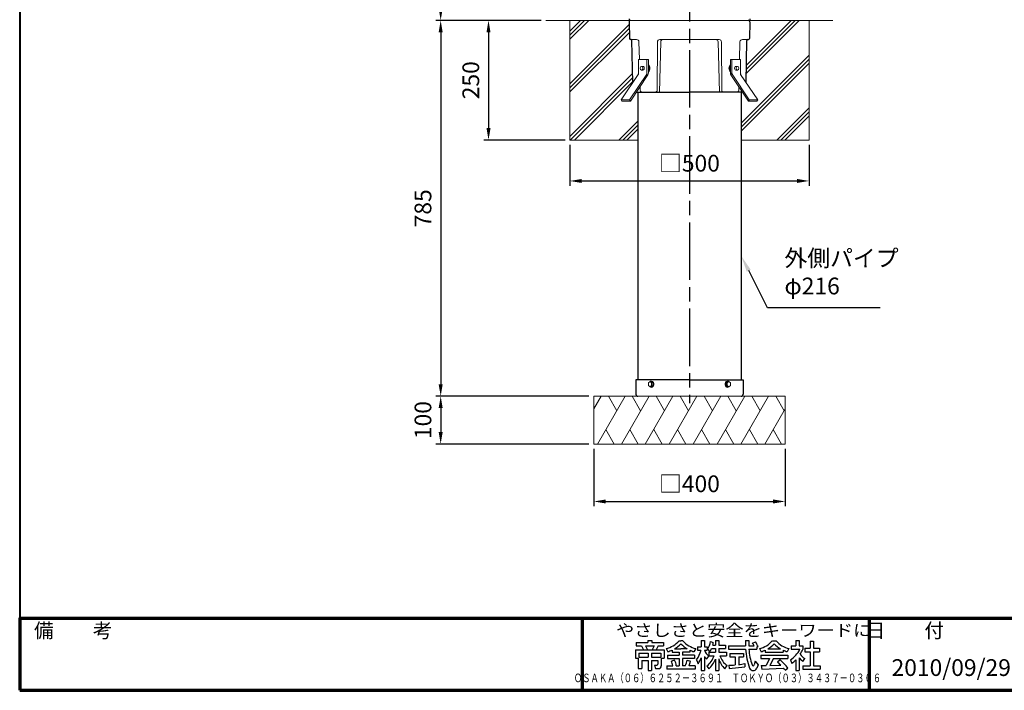
# Model space of a CAD drawing. Units: millimetres. Extents: x 200 to 4050, y 150 to 2820.
# Drawn here: x 200 to 2258, y 150 to 1551 of the extents above; entities that cross this region are included whole.
import ezdxf
from ezdxf.enums import TextEntityAlignment as Align

# ---------------------------------------------------------------- set-up
doc = ezdxf.new("R2010")
doc.units = ezdxf.units.MM
doc.header["$LTSCALE"] = 10
doc.linetypes.add('AM_ISO02W050', pattern=[7.5, 6, -1.5])
doc.linetypes.add('AM_ISO08W050', pattern=[18, 12, -1.5, 3, -1.5])
for name, color, linetype, lineweight in [('AM_0', 7, 'Continuous', 30), ('AM_3', 6, 'AM_ISO02W050', 25), ('AM_5', 3, 'Continuous', 25), ('AM_7', 4, 'AM_ISO08W050', 25), ('AM_BOR', 7, 'Continuous', 50), ('図枠', 7, 'Continuous', 50)]:
    doc.layers.add(name, color=color, linetype=linetype, lineweight=lineweight)
for name, color, linetype in [('LAYER001', 7, 'Continuous'), ('LAYER002', 7, 'Continuous'), ('LAYER010', 7, 'Continuous')]:
    doc.layers.add(name, color=color, linetype=linetype)
doc.styles.add('ACISOTS', font='isocp.shx', dxfattribs={"height": 1, "bigfont": 'extfont.shx'})
doc.styles.get("Standard").update_dxf_attribs({"font": 'ISOCP.SHX', "bigfont": 'EXTFONT.SHX'})
doc.styles.add('スタイル1', font='MS PGothic.ttf')
doc.dimstyles.new('AM_ISO$0', dxfattribs={"dimtxt": 3.5, "dimasz": 2.5, "dimexe": 1, "dimexo": 1, "dimgap": 1.5, "dimtad": 1, "dimdsep": 46, "dimtxsty": 'STANDARD', "dimcen": 0, "dimclrd": 256, "dimclre": 256, "dimclrt": 2, "dimadec": 0, "dimazin": 2, "dimtp": 0.1, "dimtm": 0.1, "dimtfac": 0.71, "dimtdec": 3, "dimtmove": 0, "dimatfit": 3, "dimfxl": 1, "dimlwd": -1, "dimlwe": -1, "dimarcsym": 0})

# ---------------------------------------------------------------- blocks, each defined once
blk = doc.blocks.new('帝金図面用紙HP用')
at = {"layer": '図枠', "color": 1, "lineweight": 40}
for p, q in [((20, 282), (20, 15)), ((20, 15), (405, 15))]:
    blk.add_line(p, q, dxfattribs=at)
blk = doc.blocks.new('表題HP用')
at = {"layer": 'AM_0', "color": 1, "lineweight": 70}
for p, q in [((-267.43, 15), (-267.43, 0)), ((-207.43, 15), (-207.43, 0))]:
    blk.add_line(p, q, dxfattribs=at)
blk.add_lwpolyline([(-385, 0), (0, 0), (0, 15), (-385, 15)], close=True, dxfattribs=at)
at = {"layer": 'LAYER001', "color": 1, "linetype": 'Continuous'}
blk.add_line((-375.66, 15), (0, 15), dxfattribs=at)
at = {"layer": 'LAYER002', "color": 2, "linetype": 'Continuous'}
for p, q in [((-253.68, 10.41), (-253.68, 9.97)), ((-253.68, 10.41), (-252.89, 10.41)), ((-252.89, 10.41), (-252.89, 9.97)), ((-247.17, 10.32), (-246.79, 10.32)), ((-246.4, 10.32), (-246.79, 10.32)), ((-242.57, 10.41), (-242.57, 9.11)), ((-242.57, 10.41), (-241.86, 10.41)), ((-241.86, 10.41), (-241.86, 9.11)), ((-239.58, 10.41), (-239.58, 9.43)), ((-239.58, 10.41), (-238.87, 10.41)), ((-238.87, 10.41), (-238.87, 9.43)), ((-233.3, 10.41), (-233.3, 9.32)), ((-233.3, 10.41), (-232.59, 10.41)), ((-232.59, 10.41), (-232.59, 9.32)), ((-227.67, 10.32), (-226.9, 10.32)), ((-222.79, 10.41), (-222.79, 9.28)), ((-222.79, 10.41), (-222.08, 10.41)), ((-222.08, 10.41), (-222.08, 9.28)), ((-219.75, 10.3), (-219.75, 8.78)), ((-219.75, 10.3), (-219.04, 10.3)), ((-219.04, 10.3), (-219.04, 8.78)), ((-256.28, 8.46), (-256.28, 6.71)), ((-256.28, 8.46), (-250.29, 8.46)), ((-256.13, 9.97), (-256.13, 9.26)), ((-256.13, 9.97), (-253.68, 9.97)), ((-256.13, 9.26), (-255.02, 9.26)), ((-255.02, 9.26), (-254.58, 8.46)), ((-254.21, 9.26), (-252.36, 9.26)), ((-254.21, 9.26), (-253.78, 8.46)), ((-252.89, 9.97), (-250.44, 9.97)), ((-252.36, 9.26), (-252.79, 8.46)), ((-251.55, 9.26), (-251.99, 8.46)), ((-251.55, 9.26), (-250.44, 9.26)), ((-250.44, 9.97), (-250.44, 9.26)), ((-250.29, 8.46), (-250.29, 6.71)), ((-249.88, 8.71), (-249.51, 8.07)), ((-248.64, 8.39), (-248.64, 7.96)), ((-248.09, 8.67), (-246.79, 8.67)), ((-245.48, 8.67), (-246.79, 8.67)), ((-244.94, 8.39), (-244.94, 7.96)), ((-243.69, 8.71), (-244.06, 8.07)), ((-243.33, 9.11), (-243.33, 8.4)), ((-243.33, 9.11), (-242.57, 9.11)), ((-243.33, 8.4), (-242.59, 8.4)), ((-241.87, 8.4), (-241.3, 8.4)), ((-241.86, 9.11), (-241.3, 9.11)), ((-241.3, 9.11), (-241.3, 8.4)), ((-241.24, 8.62), (-240.77, 8.07)), ((-240.59, 10.19), (-240.03, 10)), ((-240.38, 8.72), (-239.58, 8.72)), ((-240.13, 9.43), (-239.58, 9.43)), ((-239.58, 8.72), (-239.58, 7.94)), ((-238.87, 9.43), (-237.46, 9.43)), ((-238.87, 8.72), (-237.46, 8.72)), ((-238.87, 8.72), (-238.87, 7.94)), ((-237.46, 9.43), (-237.46, 8.72)), ((-236.81, 9.32), (-236.81, 8.61)), ((-236.81, 9.32), (-233.3, 9.32)), ((-236.81, 8.61), (-233.27, 8.61)), ((-232.59, 9.32), (-231.46, 9.32)), ((-232.57, 8.61), (-230.9, 8.61)), ((-231.81, 9.86), (-231.17, 10.1)), ((-230.9, 9.05), (-230.66, 9.14)), ((-230.9, 9.05), (-230.9, 8.61)), ((-230.38, 8.71), (-230.01, 8.07)), ((-229.14, 8.39), (-229.14, 7.96)), ((-228.59, 8.67), (-225.98, 8.67)), ((-225.44, 8.39), (-225.44, 7.96)), ((-224.19, 8.71), (-224.56, 8.07)), ((-223.76, 9.28), (-223.76, 8.57)), ((-223.76, 9.28), (-222.79, 9.28)), ((-223.76, 8.57), (-221.92, 8.57)), ((-222.08, 9.28), (-221.28, 9.28)), ((-221.28, 9.28), (-221.28, 8.5)), ((-220.86, 8.78), (-220.86, 8.07)), ((-220.86, 8.78), (-219.75, 8.78)), ((-219.04, 8.78), (-217.81, 8.78)), ((-217.81, 8.78), (-217.81, 8.07)), ((-256.28, 6.71), (-255.69, 6.71)), ((-255.69, 6.71), (-255.69, 4.54)), ((-255.57, 7.75), (-255.57, 6.94)), ((-255.57, 7.75), (-253.64, 7.75)), ((-255.57, 6.94), (-253.64, 6.94)), ((-254.98, 6.23), (-254.98, 4.54)), ((-254.98, 6.23), (-253.64, 6.23)), ((-253.64, 7.75), (-253.64, 6.94)), ((-253.64, 6.23), (-253.64, 4.11)), ((-252.93, 7.75), (-252.93, 6.94)), ((-252.93, 7.75), (-251, 7.75)), ((-252.93, 6.94), (-251, 6.94)), ((-252.93, 6.23), (-252.93, 4.11)), ((-252.93, 6.23), (-251.59, 6.23)), ((-251.59, 6.23), (-251.59, 5.46)), ((-251, 7.75), (-251, 6.94)), ((-250.88, 6.71), (-250.29, 6.71)), ((-250.88, 6.71), (-250.88, 5.09)), ((-249.61, 7.37), (-249.61, 6.66)), ((-249.61, 7.37), (-247.12, 7.37)), ((-249.61, 6.66), (-247.12, 6.66)), ((-248.09, 6.33), (-248.76, 6.08)), ((-248.64, 7.96), (-247.12, 7.96)), ((-247.12, 7.96), (-247.12, 7.37)), ((-247.12, 6.66), (-247.12, 5.14)), ((-244.94, 7.96), (-246.45, 7.96)), ((-246.45, 7.96), (-246.45, 7.37)), ((-243.96, 7.37), (-246.45, 7.37)), ((-243.96, 6.66), (-246.45, 6.66)), ((-246.45, 6.66), (-246.45, 5.14)), ((-245.45, 6.32), (-244.78, 6.07)), ((-243.96, 7.37), (-243.96, 6.66)), ((-243.53, 6.37), (-243.19, 5.52)), ((-242.57, 6.78), (-242.57, 4.11)), ((-241.86, 7.04), (-241.86, 4.11)), ((-241.39, 6.56), (-240.96, 7.13)), ((-240.92, 7.94), (-239.58, 7.94)), ((-240.92, 7.94), (-240.92, 7.23)), ((-240.89, 7.23), (-239.81, 7.23)), ((-239.58, 6.5), (-239.58, 4.11)), ((-238.87, 7.94), (-237.24, 7.94)), ((-238.87, 6.55), (-238.87, 4.11)), ((-238.65, 7.23), (-237.24, 7.23)), ((-237.24, 7.94), (-237.24, 7.23)), ((-236.57, 7.7), (-233.67, 7.7)), ((-236.57, 7.7), (-236.57, 6.99)), ((-236.57, 6.99), (-235.42, 6.99)), ((-235.42, 6.99), (-235.42, 5.29)), ((-234.71, 6.99), (-234.71, 5.38)), ((-234.71, 6.99), (-233.67, 6.99)), ((-233.67, 7.7), (-233.67, 6.99)), ((-230.11, 7.37), (-230.11, 6.66)), ((-230.11, 7.37), (-224.46, 7.37)), ((-230.11, 6.66), (-228.24, 6.66)), ((-229.14, 7.96), (-225.44, 7.96)), ((-228.24, 6.66), (-228.97, 5.17)), ((-227.46, 6.66), (-228.17, 5.18)), ((-227.46, 6.66), (-224.46, 6.66)), ((-226.03, 6.34), (-226.61, 5.91)), ((-224.46, 7.37), (-224.46, 6.66)), ((-223.91, 6.35), (-223.57, 5.6)), ((-222.79, 6.38), (-222.79, 4.11)), ((-222.08, 6.8), (-222.08, 4.11)), ((-222.08, 6.8), (-221.55, 6.25)), ((-221.33, 6.05), (-220.9, 6.63)), ((-220.86, 8.07), (-219.75, 8.07)), ((-219.75, 8.07), (-219.75, 5.12)), ((-219.04, 8.07), (-217.81, 8.07)), ((-219.04, 8.07), (-219.04, 5.12)), ((-255.69, 4.54), (-254.98, 4.54)), ((-252.29, 5.25), (-252.12, 4.54)), ((-252.29, 5.25), (-251.8, 5.25)), ((-252.12, 4.54), (-251.43, 4.54)), ((-249.76, 5.14), (-249.76, 4.43)), ((-249.76, 5.14), (-248.46, 5.14)), ((-243.81, 4.43), (-249.76, 4.43)), ((-247.74, 5.14), (-247.12, 5.14)), ((-245.86, 5.14), (-246.45, 5.14)), ((-243.81, 5.14), (-245.08, 5.14)), ((-243.81, 5.14), (-243.81, 4.43)), ((-241.36, 5.03), (-240.93, 4.48)), ((-237.61, 4.49), (-237.13, 5.18)), ((-236.78, 5.22), (-236.7, 4.53)), ((-236.7, 4.53), (-233.41, 4.92)), ((-233.41, 5.62), (-233.41, 4.92)), ((-231.25, 6.06), (-231.44, 5.33)), ((-231.25, 6.06), (-230.65, 5.29)), ((-230.65, 5.29), (-230.94, 4.6)), ((-230, 5.15), (-228.97, 5.17)), ((-230, 5.15), (-229.86, 4.44)), ((-229.86, 4.44), (-225.35, 4.64)), ((-228.17, 5.18), (-225.9, 5.22)), ((-224.98, 4.22), (-224.41, 4.63)), ((-221.29, 5.12), (-221.29, 4.41)), ((-221.29, 5.12), (-219.75, 5.12)), ((-221.29, 4.41), (-217.68, 4.41)), ((-219.04, 5.12), (-217.68, 5.12)), ((-217.68, 5.12), (-217.68, 4.41)), ((-253.64, 4.11), (-252.93, 4.11)), ((-242.57, 4.11), (-241.86, 4.11)), ((-239.58, 4.11), (-238.87, 4.11)), ((-222.79, 4.11), (-222.08, 4.11))]:
    blk.add_line(p, q, dxfattribs=at)
for centre, radius, start, end in [((-251.16, 13.93), 5.37, 283.7412, 317.8555), ((-242.41, 13.93), 5.37, 222.1445, 256.2589), ((-231.66, 13.93), 5.37, 283.7412, 317.8555), ((-222.91, 13.93), 5.37, 222.1445, 256.2589), ((-251.16, 13.93), 6.08, 285.6826, 294.4969), ((-251.16, 13.93), 6.08, 300.2983, 315.9566), ((-242.41, 13.93), 6.08, 224.0434, 239.7017), ((-242.41, 13.93), 6.08, 245.5031, 254.3175), ((-247.63, 9.52), 5.17, 322.5178, 347.4531), ((-238.69, 9.72), 3.45, 202.6072, 228.6793), ((-243.78, 10.6), 3.22, 322.0664, 352.625), ((-243.94, 10.38), 3.93, 323.8455, 334.9612), ((-243.94, 10.38), 3.93, 345.9682, 354.3266), ((-219.48, 9.48), 13.82, 183.588, 200.5802), ((-219.48, 9.48), 13.12, 183.7786, 198.513), ((-234.13, 7.93), 3.01, 27.5313, 39.7399), ((-234.13, 7.93), 3.67, 19.1715, 36.2015), ((-231.66, 13.93), 6.08, 285.6826, 294.4969), ((-231.66, 13.93), 6.08, 300.2983, 315.9566), ((-222.91, 13.93), 6.08, 224.0434, 239.7017), ((-222.91, 13.93), 6.08, 245.5031, 254.3175), ((-227.27, 11.38), 6.05, 303.7992, 332.3174), ((-230.82, 13.7), 10.87, 325.4613, 331.4062), ((-252.13, 4.47), 4.44, 8.6637, 24.7118), ((-250.66, 7.43), 5.32, 334.4792, 347.9157), ((-248.12, 8.72), 5.88, 327.0342, 340.7865), ((-238.69, 9.72), 4.16, 220.27, 229.5083), ((-244.96, 9.22), 5.52, 310.7174, 338.8728), ((-245.33, 8.89), 6.23, 315.012, 337.445), ((-234.02, 8.09), 5.09, 197.6107, 225.0467), ((-234.65, 8.6), 4.23, 198.9691, 234.0845), ((-238.71, -7.31), 18.63, 39.8782, 47.1227), ((-230.82, 13.7), 10.87, 311.8507, 317.6421), ((-219.24, 9.35), 3.19, 214.5991, 238.553), ((-220.23, 7.51), 1.82, 223.9191, 233.1051), ((-251.8, 5.46), 0.208, 270, 0), ((-251.43, 5.09), 0.55, 270, 0), ((-252.13, 4.47), 3.73, 10.3296, 25.4901), ((-250.66, 7.43), 6.03, 337.6594, 346.903), ((-236.88, 20.4), 15.18, 270.3631, 275.5125), ((-236.88, 20.4), 15.18, 278.2115, 283.2006), ((-231.67, 4.9), 0.793, 200.5802, 337.4536), ((-231.68, 5.39), 0.252, 198.513, 345.4536), ((-238.71, -7.31), 17.92, 44.3721, 47.5431), ((-238.71, -7.31), 17.92, 40.0311, 41.8327)]:
    blk.add_arc(centre, radius, start, end, dxfattribs=at)
at = {"layer": 'AM_BOR', "lineweight": 13, "style": 'スタイル1'}
blk.add_text('備\u3000\u3000考', height=3, dxfattribs=at).set_placement((-382, 11))
blk.add_text('日\u3000\u3000付', height=3, dxfattribs=at).set_placement((-199.98, 11), align=Align.CENTER)
for tag, p in [('GEN-TITLE-DAT', (-202.75, 3)), ('GEN-TITLE-SCA', (-158.84, 3)), ('GEN-TITLE-DWG', (-117.5, 3))]:
    blk.add_attdef(tag, p, '', height=3.5, dxfattribs=at)
at = {"layer": 'LAYER010', "color": 10, "linetype": 'Continuous'}
for s, insert, char_height, width, attachment_point in [('\\W1.11767;やさしさと安全をキーワードに', (-260.35, 11.29), 2.5, 85.8343, 7), ('{\\W0.706799;ＯＳＡＫＡ（０６）６２５２－３６９１\u3000ＴＯＫＹＯ（０３）３４３７－０３０６}', (-237.04, 2.59), 1.8, 266.4, 5)]:
    blk.add_mtext(s, dxfattribs=dict(at, insert=insert, char_height=char_height, width=width, attachment_point=attachment_point))
blk = doc.blocks.new('*D13')
at = {"layer": 'AM_5'}
for p, q in [((1515, 2150), (1070, 2150)), ((1080, 2125), (1080, 1575)), ((1290, 1550), (1070, 1550))]:
    blk.add_line(p, q, dxfattribs=at)
for points in [[(1075.8, 2125), (1084.2, 2125), (1080, 2150)], [(1075.8, 1575), (1084.2, 1575), (1080, 1550)]]:
    blk.add_solid(points, dxfattribs=at)
at = {"layer": 'Defpoints', "color": 0}
for p in [(1525, 2150), (1080, 1550), (1300, 1550)]:
    blk.add_point(p, dxfattribs=at)
at = {"layer": 'AM_5', "color": 2, "insert": (1047.5, 1850), "char_height": 35, "attachment_point": 5, "rotation": 90}
blk.add_mtext('600', dxfattribs=at)
blk = doc.blocks.new('*D14')
at = {"layer": 'AM_5'}
for p, q in [((1290, 1550), (1070, 1550)), ((1080, 1525), (1080, 789.7)), ((1390, 764.7), (1070, 764.7))]:
    blk.add_line(p, q, dxfattribs=at)
for points in [[(1075.8, 1525), (1084.2, 1525), (1080, 1550)], [(1075.8, 789.7), (1084.2, 789.7), (1080, 764.7)]]:
    blk.add_solid(points, dxfattribs=at)
at = {"layer": 'Defpoints', "color": 0}
for p in [(1300, 1550), (1080, 764.7), (1400, 764.7)]:
    blk.add_point(p, dxfattribs=at)
at = {"layer": 'AM_5', "color": 2, "insert": (1047.5, 1157.3), "char_height": 35, "attachment_point": 5, "rotation": 90}
blk.add_mtext('785', dxfattribs=at)
blk = doc.blocks.new('*D15')
at = {"layer": 'AM_5'}
for p, q in [((1390, 764.7), (1070, 764.7)), ((1080, 739.7), (1080, 689.7)), ((1390, 664.7), (1070, 664.7))]:
    blk.add_line(p, q, dxfattribs=at)
for points in [[(1075.8, 739.7), (1084.2, 739.7), (1080, 764.7)], [(1075.8, 689.7), (1084.2, 689.7), (1080, 664.7)]]:
    blk.add_solid(points, dxfattribs=at)
at = {"layer": 'Defpoints', "color": 0}
for p in [(1400, 764.7), (1080, 664.7), (1400, 664.7)]:
    blk.add_point(p, dxfattribs=at)
at = {"layer": 'AM_5', "color": 2, "insert": (1047.5, 714.7), "char_height": 35, "attachment_point": 5, "rotation": 90}
blk.add_mtext('100', dxfattribs=at)
blk = doc.blocks.new('*D16')
at = {"layer": 'AM_5'}
for p, q in [((1400, 654.7), (1400, 534.6)), ((1800, 654.7), (1800, 534.6)), ((1425, 544.6), (1775, 544.6))]:
    blk.add_line(p, q, dxfattribs=at)
for points in [[(1425, 548.8), (1425, 540.5), (1400, 544.6)], [(1775, 548.8), (1775, 540.5), (1800, 544.6)]]:
    blk.add_solid(points, dxfattribs=at)
at = {"layer": 'Defpoints', "color": 0}
for p in [(1400, 664.7), (1800, 664.7), (1800, 544.6)]:
    blk.add_point(p, dxfattribs=at)
at = {"layer": 'AM_5', "color": 2, "insert": (1600, 577.1), "char_height": 35, "attachment_point": 5}
blk.add_mtext('□400', dxfattribs=at)
blk = doc.blocks.new('*D17')
at = {"layer": 'AM_5'}
for p, q in [((1290, 1550), (1170, 1550)), ((1180, 1525), (1180, 1325)), ((1340, 1300), (1170, 1300))]:
    blk.add_line(p, q, dxfattribs=at)
for points in [[(1175.8, 1525), (1184.2, 1525), (1180, 1550)], [(1175.8, 1325), (1184.2, 1325), (1180, 1300)]]:
    blk.add_solid(points, dxfattribs=at)
at = {"layer": 'Defpoints', "color": 0}
for p in [(1300, 1550), (1180, 1300), (1350, 1300)]:
    blk.add_point(p, dxfattribs=at)
at = {"layer": 'AM_5', "color": 2, "insert": (1147.5, 1425), "char_height": 35, "attachment_point": 5, "rotation": 90}
blk.add_mtext('250', dxfattribs=at)
blk = doc.blocks.new('*D18')
at = {"layer": 'AM_5'}
for p, q in [((1350, 1290), (1350, 1204.5)), ((1850, 1290), (1850, 1204.5)), ((1375, 1214.5), (1825, 1214.5))]:
    blk.add_line(p, q, dxfattribs=at)
for points in [[(1375, 1218.6), (1375, 1210.3), (1350, 1214.5)], [(1825, 1218.6), (1825, 1210.3), (1850, 1214.5)]]:
    blk.add_solid(points, dxfattribs=at)
at = {"layer": 'Defpoints', "color": 0}
for p in [(1350, 1300), (1850, 1300), (1850, 1214.5)]:
    blk.add_point(p, dxfattribs=at)
at = {"layer": 'AM_5', "color": 2, "insert": (1600, 1247), "char_height": 35, "attachment_point": 5}
blk.add_mtext('□500', dxfattribs=at)
blk = doc.blocks.new('*S28')
at = {"layer": 'AM_5'}
for p, q in [((1763.5, 949), (1723.9, 1027)), ((1998.7, 949), (1763.5, 949))]:
    blk.add_line(p, q, dxfattribs=at)
at = {"layer": 'AM_5', "linetype": 'Continuous'}
blk.add_trace([(1728, 1029.1), (1719.8, 1025), (1708, 1058.2)], dxfattribs=at)
at = {"layer": 'AM_5', "color": 2, "insert": (1798.5, 966.5), "char_height": 35, "attachment_point": 7, "style": 'ACISOTS'}
blk.add_mtext('外側パイプ\\Pφ216', dxfattribs=at)

msp = doc.modelspace()

# ---------------------------------------------------------------- linework, layer by layer
at = {"layer": 'AM_0', "lineweight": 20}
for p, q in [((1300, 1550), (1600, 1550)), ((1900, 1550), (1600, 1550)), ((1477.84, 1510), (1489.32, 1510)), ((1494.318, 1505.135), (1495.323, 1468)), ((1533.052, 1505.025), (1532.539, 1403.98)), ((1540.056, 1505.127), (1537.393, 1400)), ((1538.052, 1510), (1600, 1510)), ((1661.948, 1510), (1600, 1510)), ((1659.944, 1505.127), (1662.607, 1400)), ((1666.948, 1505.025), (1667.461, 1403.98)), ((1705.682, 1505.135), (1704.677, 1468)), ((1722.16, 1510), (1710.68, 1510)), ((1496.845, 1411.776), (1497.058, 1403.892)), ((1703.155, 1411.776), (1702.942, 1403.892))]:
    msp.add_line(p, q, dxfattribs=at)
at = {"layer": 'AM_0', "lineweight": 15}
for p, q in [((1350, 1550), (1350, 1300)), ((1350, 1510.533), (1389.467, 1550)), ((1350, 1519.018), (1380.982, 1550)), ((1350, 1527.503), (1372.497, 1550)), ((1718.786, 1439.319), (1829.467, 1550)), ((1718.96, 1447.978), (1820.982, 1550)), ((1719.133, 1456.636), (1812.497, 1550)), ((1850, 1550), (1850, 1300)), ((1350, 1417.503), (1474.167, 1541.67)), ((1350, 1409.018), (1474.333, 1533.351)), ((1350, 1400.533), (1474.499, 1525.032)), ((1514.372, 1468), (1493.362, 1468)), ((1493.362, 1468), (1493.362, 1438.533)), ((1511.19, 1468), (1511.19, 1438.759)), ((1514.372, 1468), (1514.372, 1456.805)), ((1685.628, 1468), (1685.628, 1456.805)), ((1685.628, 1468), (1706.638, 1468)), ((1688.81, 1468), (1688.81, 1438.759)), ((1706.638, 1468), (1706.638, 1438.533)), ((1708, 1335.503), (1850, 1477.503)), ((1708, 1327.018), (1850, 1469.018)), ((1502.705, 1454), (1499.735, 1454)), ((1502.705, 1446), (1499.735, 1446)), ((1514.372, 1456.805), (1514.372, 1440.124)), ((1515.168, 1450), (1514.372, 1452.038)), ((1514.372, 1447.962), (1515.168, 1450)), ((1684.832, 1450), (1685.628, 1452.038)), ((1685.628, 1447.962), (1684.832, 1450)), ((1685.628, 1456.805), (1685.628, 1440.124)), ((1697.295, 1454), (1700.265, 1454)), ((1697.295, 1446), (1700.265, 1446)), ((1708, 1318.533), (1850, 1460.533)), ((1350, 1307.503), (1481.225, 1438.729)), ((1350.982, 1300), (1481.392, 1430.41)), ((1359.467, 1300), (1481.558, 1422.091)), ((1457.229, 1383.713), (1492.94, 1437.144)), ((1510.769, 1437.369), (1474.906, 1383.713)), ((1513.192, 1436.234), (1476.542, 1381.4)), ((1686.808, 1436.234), (1723.458, 1381.4)), ((1689.231, 1437.369), (1725.094, 1383.713)), ((1742.771, 1383.713), (1707.06, 1437.144)), ((1458.864, 1381.4), (1457.229, 1383.713)), ((1457.229, 1383.713), (1474.906, 1383.713)), ((1476.542, 1381.4), (1458.864, 1381.4)), ((1474.906, 1383.713), (1476.542, 1381.4)), ((1723.458, 1381.4), (1741.136, 1381.4)), ((1742.771, 1383.713), (1725.094, 1383.713)), ((1741.136, 1381.4), (1742.771, 1383.713)), ((1782.497, 1300), (1850, 1367.503)), ((1790.982, 1300), (1850, 1359.018)), ((1452.497, 1300), (1492, 1339.503)), ((1799.467, 1300), (1850, 1350.533)), ((1460.982, 1300), (1492, 1331.018)), ((1469.467, 1300), (1492, 1322.533)), ((1350, 1300), (1492, 1300)), ((1708, 1300), (1850, 1300)), ((1400, 764.7), (1800, 764.7)), ((1400, 737.905), (1415.47, 764.7)), ((1400, 664.7), (1400, 764.7)), ((1407.735, 664.7), (1465.47, 764.7)), ((1430.47, 764.7), (1447.97, 734.389)), ((1457.735, 664.7), (1515.47, 764.7)), ((1480.471, 764.7), (1497.97, 734.389)), ((1507.735, 664.7), (1565.47, 764.7)), ((1530.47, 764.7), (1547.97, 734.389)), ((1557.736, 664.7), (1615.471, 764.7)), ((1580.47, 764.7), (1597.97, 734.389)), ((1607.735, 664.7), (1665.47, 764.7)), ((1630.47, 764.7), (1647.97, 734.389)), ((1657.735, 664.7), (1715.47, 764.7)), ((1680.47, 764.7), (1697.97, 734.389)), ((1707.735, 664.7), (1765.47, 764.7)), ((1730.47, 764.7), (1747.97, 734.389)), ((1780.471, 764.7), (1797.97, 734.389)), ((1800, 764.7), (1800, 664.7)), ((1757.735, 664.7), (1800, 737.904)), ((1425.235, 695.011), (1442.735, 664.7)), ((1475.235, 695.011), (1492.735, 664.7)), ((1525.235, 695.011), (1542.735, 664.7)), ((1575.235, 695.011), (1592.735, 664.7)), ((1625.235, 695.011), (1642.735, 664.7)), ((1675.235, 695.011), (1692.735, 664.7)), ((1725.235, 695.011), (1742.735, 664.7)), ((1775.235, 695.011), (1792.735, 664.7)), ((1800, 664.7), (1400, 664.7))]:
    msp.add_line(p, q, dxfattribs=at)
at = {"layer": 'AM_0'}
for p, q in [((1474, 1553), (1474, 1550)), ((1474.061, 1546.94), (1474.761, 1511.96)), ((1725.939, 1546.94), (1725.239, 1511.96)), ((1726, 1553), (1726, 1550)), ((1477.84, 1510), (1476.76, 1510)), ((1481.597, 1420.172), (1479.839, 1508.04)), ((1718.403, 1420.172), (1720.161, 1508.04)), ((1722.16, 1510), (1723.24, 1510)), ((1488.974, 1400), (1600, 1400)), ((1492, 1400), (1492, 798.7)), ((1711.026, 1400), (1600, 1400)), ((1708, 1400), (1708, 798.7)), ((1725.094, 1383.713), (1723.458, 1381.4)), ((1600, 798.7), (1488, 798.7)), ((1488, 798.7), (1488, 768.7)), ((1600, 798.7), (1712, 798.7)), ((1712, 798.7), (1712, 768.7))]:
    msp.add_line(p, q, dxfattribs=at)
at = {"layer": 'AM_0', "lineweight": 13}
for p, q in [((1517.622, 795.15), (1514.299, 792.425)), ((1514.299, 792.425), (1514.299, 786.975)), ((1514.299, 786.975), (1517.622, 784.25)), ((1520.945, 792.425), (1517.622, 795.15)), ((1517.622, 795.15), (1520.097, 795.15)), ((1517.622, 784.25), (1520.945, 786.975)), ((1520.097, 784.25), (1517.622, 784.25)), ((1520.097, 795.15), (1523.42, 792.425)), ((1523.42, 786.975), (1520.097, 784.25)), ((1520.945, 786.975), (1520.945, 792.425)), ((1523.42, 792.425), (1523.42, 786.975)), ((1679.903, 795.15), (1676.58, 792.425)), ((1676.58, 792.425), (1676.58, 786.975)), ((1676.58, 786.975), (1679.903, 784.25)), ((1679.055, 792.425), (1682.378, 795.15)), ((1679.055, 786.975), (1679.055, 792.425)), ((1682.378, 784.25), (1679.055, 786.975)), ((1682.378, 795.15), (1679.903, 795.15)), ((1679.903, 784.25), (1682.378, 784.25)), ((1682.378, 795.15), (1685.701, 792.425)), ((1685.701, 786.975), (1682.378, 784.25)), ((1685.701, 792.425), (1685.701, 786.975))]:
    msp.add_line(p, q, dxfattribs=at)
at = {"layer": 'AM_0'}
for centre, radius, start, end in [((1477.061, 1547), 3, 90, 181.145763), ((1722.939, 1547), 3, 358.854237, 90), ((1476.76, 1512), 2, 181.145763, 270), ((1477.84, 1508), 2, 1.145763, 90), ((1722.16, 1508), 2, 90, 178.854237), ((1723.24, 1512), 2, 270, 358.854237), ((1490.862, 1438.533), 2.5, 326.242091, 0), ((1692.628, 1440.124), 7, 180, 213.757909), ((1691.31, 1438.759), 2.5, 180, 213.757909), ((1709.138, 1438.533), 2.5, 180, 213.757909), ((1492, 768.7), 4, 180, 270), ((1708, 768.7), 4, 270, 0)]:
    msp.add_arc(centre, radius, start, end, dxfattribs=at)
at = {"layer": 'AM_0', "lineweight": 20}
for centre, radius, start, end in [((1489.32, 1505), 5, 1.550192, 90), ((1538.052, 1505), 5, 90, 179.709016), ((1545.055, 1505), 5, 90, 178.549085), ((1654.945, 1505), 5, 1.450915, 90), ((1661.948, 1505), 5, 0.290984, 90), ((1710.68, 1505), 5, 90, 178.449808), ((1501.057, 1404), 4, 181.550192, 270), ((1528.539, 1404), 4, 270, 359.709016), ((1671.461, 1404), 4, 180.290984, 270), ((1698.943, 1404), 4, 270, 358.449808)]:
    msp.add_arc(centre, radius, start, end, dxfattribs=at)
at = {"layer": 'AM_0', "lineweight": 15}
for centre, radius in [((1508.69, 1438.759), 2.5), ((1507.372, 1440.124), 7)]:
    msp.add_arc(centre, radius, 326.242091, 0, dxfattribs=at)
msp.add_ellipse((1499.735, 1450), major_axis=(0, 4), ratio=0.70710678, dxfattribs=at)
for centre, major_axis, start_param, end_param in [((1502.705, 1450), (0, 4), 3.14159265, 6.28318531), ((1511.19, 1450), (0, 8.75), 3.68176722, 5.74301074), ((1510.483, 1450), (0, 8.75), 3.8213077, 5.60347026)]:
    msp.add_ellipse(centre, major_axis=major_axis, ratio=0.70710678, start_param=start_param, end_param=end_param, dxfattribs=at)
at = {"layer": 'AM_0', "lineweight": 15, "extrusion": (0, 0, -1)}
for centre, major_axis, start_param, end_param in [((1688.81, 1450), (0, 8.75), 3.68176722, 5.74301074), ((1689.517, 1450), (0, 8.75), 3.8213077, 5.60347026), ((1697.295, 1450), (0, 4), 3.14159265, 6.28318531)]:
    msp.add_ellipse(centre, major_axis=major_axis, ratio=0.70710678, start_param=start_param, end_param=end_param, dxfattribs=at)
msp.add_ellipse((1700.265, 1450), major_axis=(0, 4), ratio=0.70710678, dxfattribs=at)
at = {"layer": 'AM_0', "lineweight": 13, "extrusion": (0, 0, -1)}
for centre, major_axis, ratio, start_param, end_param in [((1520.097, 789.7), (0, 6.55), 0.70169429, -0.6655725, 3.80716515), ((1520.804, 789.7), (0, 6.5), 0.70710678, -0.02740041, 3.16899306)]:
    msp.add_ellipse(centre, major_axis=major_axis, ratio=ratio, start_param=start_param, end_param=end_param, dxfattribs=at)
at = {"layer": 'AM_0', "lineweight": 13}
for centre, major_axis, ratio, start_param, end_param in [((1679.196, 789.7), (0, 6.5), 0.70710678, -0.02740041, 3.16899306), ((1679.903, 789.7), (0, 6.55), 0.70169429, -0.6655725, 3.80716515)]:
    msp.add_ellipse(centre, major_axis=major_axis, ratio=ratio, start_param=start_param, end_param=end_param, dxfattribs=at)
at = {"layer": 'AM_3'}
msp.add_arc((1714.079, 1404), 4, 270, 271.825689, dxfattribs=at)
at = {"layer": 'AM_7'}
msp.add_line((1600, 2207.752), (1600, 750.233), dxfattribs=at)

# ---------------------------------------------------------------- block references
at = {"layer": 'AM_0', "lineweight": 0, "xscale": 10, "yscale": 10, "zscale": 10}
msp.add_blockref('帝金図面用紙HP用', (0, 0), dxfattribs=at)
at = {"layer": 'AM_0', "lineweight": 0}
ref = msp.add_blockref('表題HP用', (4050, 150), dxfattribs=dict(at, xscale=10, yscale=10, zscale=10))
ref.add_attrib('GEN-TITLE-DAT', '2010/09/29', (2022.475, 180), dxfattribs={"layer": 'AM_BOR', "lineweight": 13, "height": 35, "style": 'スタイル1'})
at = {"layer": 'AM_5'}
msp.add_blockref('*S28', (0, 0), dxfattribs=at)

# ---------------------------------------------------------------- dimensions: what is measured, and where the dimension line sits
for base, p1, p2, override, picture, middle in [((1080, 1550), (1525, 2150), (1300, 1550), {"dimscale": 10}, '*D13', (1047.5, 1850)), ((1080, 764.7), (1300, 1550), (1400, 764.7), {"dimscale": 10, "dimdec": 0}, '*D14', (1047.5, 1157.35)), ((1180, 1300), (1300, 1550), (1350, 1300), {"dimscale": 10}, '*D17', (1147.497, 1425)), ((1080, 664.7), (1400, 764.7), (1400, 664.7), {"dimscale": 10}, '*D15', (1047.5, 714.7))]:
    dim = msp.add_linear_dim(base=base, p1=p1, p2=p2, angle=90, dimstyle='AM_ISO$0', override=override, dxfattribs=at)
    dim.commit()
    dim.dimension.update_dxf_attribs({"geometry": picture, "text_midpoint": middle})
dim = msp.add_linear_dim(base=(1850, 1214.469), p1=(1350, 1300), p2=(1850, 1300), angle=0, text='□<>', dimstyle='AM_ISO$0', override={"dimscale": 10}, dxfattribs=at)
dim.commit()
dim.dimension.update_dxf_attribs({"geometry": '*D18', "text_midpoint": (1600, 1214.469), "dimtype": 160})
dim = msp.add_linear_dim(base=(1800, 544.646), p1=(1400, 664.7), p2=(1800, 664.7), angle=0, text='□<>', dimstyle='AM_ISO$0', override={"dimscale": 10}, dxfattribs=at)
dim.commit()
dim.dimension.update_dxf_attribs({"geometry": '*D16', "text_midpoint": (1600, 577.146)})

doc.saveas('drawing.dxf')
